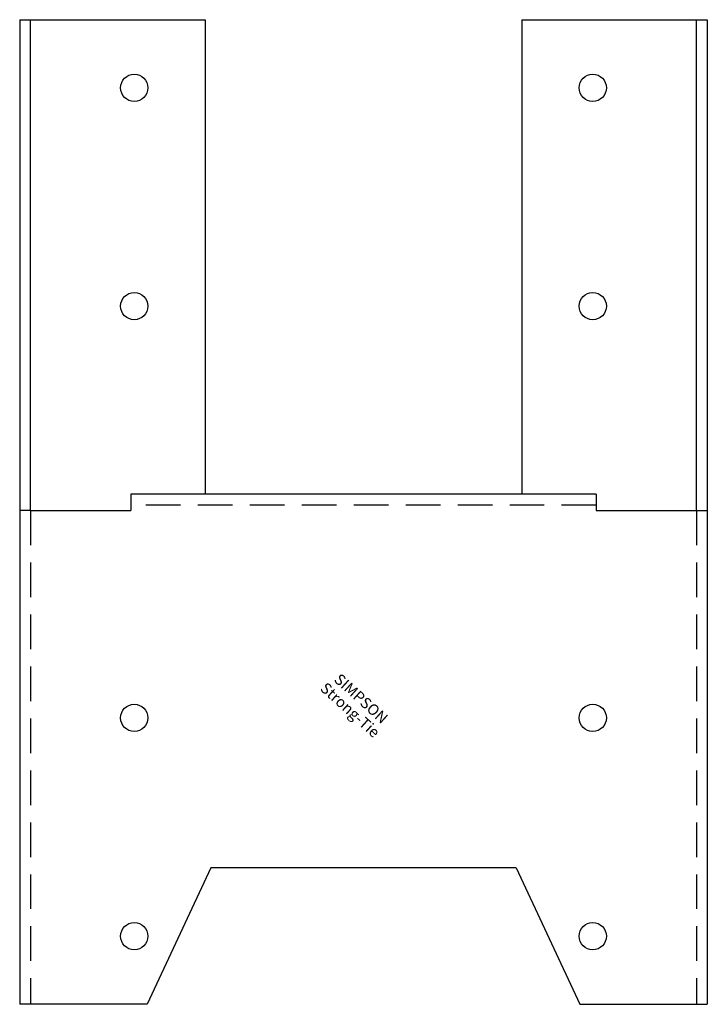
# Model space of a CAD drawing. Extents: x -63 to 63, y -91 to 90.
import ezdxf
from ezdxf.enums import TextEntityAlignment as Align

# ---------------------------------------------------------------- set-up
doc = ezdxf.new("R2010")
doc.units = 0
doc.linetypes.add('HIDDEN', pattern=[9.525, 6.35, -3.175])
doc.layers.get('0').update_dxf_attribs({"linetype": 'CONTINUOUS'})
doc.styles.add('SST', font='romans.shx')

# ---------------------------------------------------------------- blocks, each defined once
blk = doc.blocks.new('SIMPSON-STRONG-TIE')
at = {"linetype": 'CONTINUOUS', "style": 'SST'}
for s, p in [('Strong-Tie', (-2.05, -2.05)), ('SIMPSON', (0, 0))]:
    blk.add_text(s, height=2, rotation=316.9415, dxfattribs=at).set_placement(p, align=Align.CENTER)

msp = doc.modelspace()

# ---------------------------------------------------------------- linework, layer by layer
for p, q in [((-63, 90), (-63, 0)), ((-63, 90), (-29, 90)), ((-61, 0), (-61, 90)), ((-29, 90), (-29, 3)), ((29, 90), (29, 3)), ((29, 90), (63, 90)), ((61, 0), (61, 90)), ((63, 90), (63, 0)), ((-42.66, 3), (-42.66, 0)), ((42.66, 3), (-42.66, 3)), ((42.66, 3), (42.66, 0)), ((-63, 0), (-63, -90.5)), ((-61, 0), (-63, 0)), ((-61, 0), (-42.66, 0)), ((42.66, 0), (61, 0)), ((61, 0), (63, 0)), ((63, 0), (63, -90.5)), ((-28, -65.5), (-39.66, -90.5)), ((28, -65.5), (-28, -65.5)), ((28, -65.5), (39.66, -90.5)), ((-39.66, -90.5), (-63, -90.5)), ((39.66, -90.5), (63, -90.5))]:
    msp.add_line(p, q)
at = {"color": 8, "linetype": 'HIDDEN'}
for p, q in [((-61, 0), (-61, -90.5)), ((42.66, 1), (-42.66, 1)), ((61, 0), (61, -90.5))]:
    msp.add_line(p, q, dxfattribs=at)
for centre in [(-42, 77.5), (42, 77.5), (-42, 37.5), (42, 37.5), (-42, -38), (42, -38), (-42, -78), (42, -78)]:
    msp.add_circle(centre, 2.5)

# ---------------------------------------------------------------- block references
at = {"rotation": 1}
msp.add_blockref('SIMPSON-STRONG-TIE', (-1.1, -35.2), dxfattribs=at)

doc.saveas('drawing.dxf')
